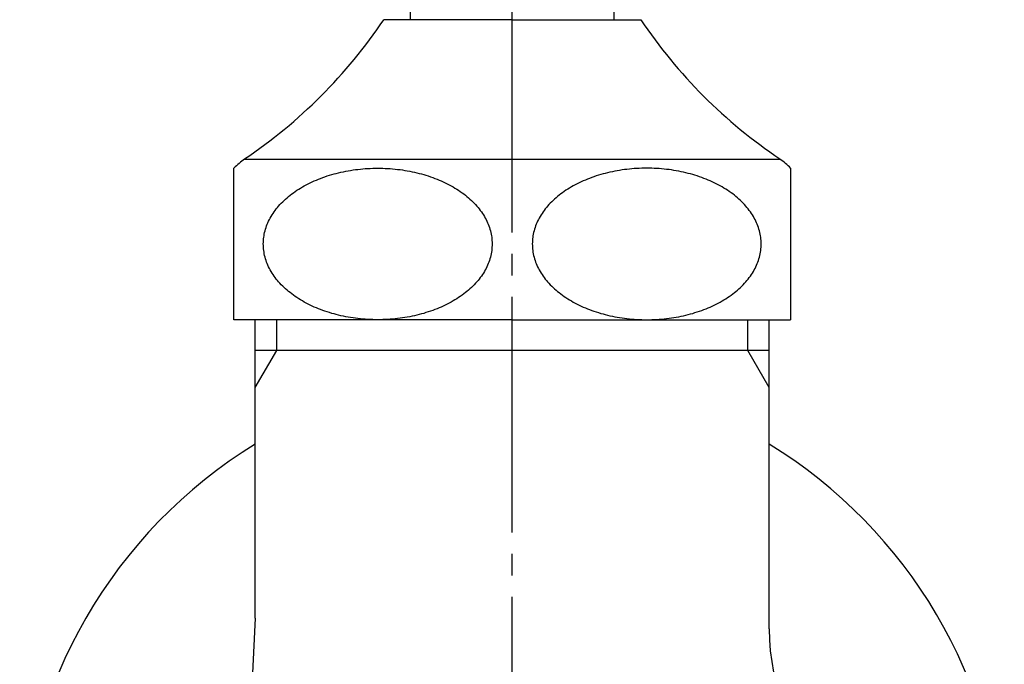
# Model space of a CAD drawing. Units: inches. Extents: x 0 to 630, y 0 to 891.
# Drawn here: x 125 to 171, y 313 to 343 of the extents above; entities that cross this region are included whole.
import ezdxf

# ---------------------------------------------------------------- set-up
doc = ezdxf.new("R2010")
doc.units = ezdxf.units.IN
doc.linetypes.add('DASH_CENTER', pattern=[14, 11, -1, 1, -1])
doc.layers.add('1', color=7, linetype='Continuous')

# ---------------------------------------------------------------- blocks, each defined once
blk = doc.blocks.new('37-1-13__5', base_point=(134.586, 328.633))
at = {"layer": '1', "color": 7, "linetype": 'Continuous'}
for p, q in [((142.586, 342.64), (141.586, 342.64)), ((147.586, 342.64), (142.586, 342.64)), ((147.586, 342.64), (153.586, 342.64)), ((135.086, 336.14), (147.586, 336.14)), ((147.586, 336.14), (160.086, 336.14)), ((134.586, 328.64), (134.586, 335.711)), ((160.586, 335.711), (160.586, 328.64)), ((147.586, 328.64), (134.586, 328.64)), ((147.586, 328.64), (160.586, 328.64))]:
    blk.add_line(p, q, dxfattribs=at)
for centre, radius, start, end in [((121.68, 356.047), 24, -56.0408, -33.9592), ((173.492, 356.047), 24, -146.0408, -123.9592), ((138.086, 332.14), 5, 126.8699, 134.427), ((157.086, 332.14), 5, 45.573, 53.1301)]:
    blk.add_arc(centre, radius, start, end, dxfattribs=at)
for points in [[(146.648, 332.175), (146.644, 332.279), (146.636, 332.486), (146.572, 332.795), (146.471, 333.097), (146.328, 333.394), (146.149, 333.678), (145.931, 333.954), (145.681, 334.212), (145.394, 334.458), (145.081, 334.684), (144.735, 334.892), (144.367, 335.079), (143.972, 335.244), (143.56, 335.386), (143.129, 335.503), (142.686, 335.595), (142.231, 335.662), (141.77, 335.702), (141.305, 335.715), (140.84, 335.702), (140.38, 335.662), (139.925, 335.595), (139.482, 335.503), (139.05, 335.386), (138.639, 335.244), (138.244, 335.079), (137.876, 334.892), (137.53, 334.684), (137.216, 334.458), (136.93, 334.212), (136.68, 333.954), (136.462, 333.678), (136.282, 333.394), (136.14, 333.097), (136.038, 332.795), (135.977, 332.486), (135.956, 332.175), (135.977, 331.865), (136.038, 331.556), (136.14, 331.254), (136.282, 330.957), (136.462, 330.673), (136.68, 330.397), (136.93, 330.139), (137.216, 329.893), (137.53, 329.667), (137.876, 329.459), (138.244, 329.272), (138.639, 329.107), (139.05, 328.965), (139.482, 328.848), (139.925, 328.756), (140.38, 328.689), (140.84, 328.649), (141.305, 328.636), (141.77, 328.649), (142.231, 328.689), (142.686, 328.756), (143.129, 328.848), (143.56, 328.965), (143.972, 329.107), (144.367, 329.272), (144.735, 329.459), (145.081, 329.667), (145.394, 329.893), (145.681, 330.139), (145.931, 330.397), (146.149, 330.673), (146.328, 330.957), (146.471, 331.254), (146.572, 331.556), (146.636, 331.865), (146.644, 332.072), (146.648, 332.175)], [(148.524, 332.175), (148.528, 332.279), (148.536, 332.486), (148.6, 332.795), (148.701, 333.097), (148.844, 333.394), (149.023, 333.678), (149.241, 333.954), (149.491, 334.212), (149.778, 334.458), (150.091, 334.684), (150.437, 334.892), (150.805, 335.079), (151.2, 335.244), (151.612, 335.386), (152.043, 335.503), (152.486, 335.595), (152.941, 335.662), (153.402, 335.702), (153.867, 335.715), (154.332, 335.702), (154.792, 335.662), (155.247, 335.595), (155.69, 335.503), (156.122, 335.386), (156.533, 335.244), (156.928, 335.079), (157.296, 334.892), (157.642, 334.684), (157.956, 334.458), (158.242, 334.212), (158.492, 333.954), (158.71, 333.678), (158.89, 333.394), (159.032, 333.097), (159.134, 332.795), (159.195, 332.486), (159.216, 332.175), (159.195, 331.865), (159.134, 331.556), (159.032, 331.254), (158.89, 330.957), (158.71, 330.673), (158.492, 330.397), (158.242, 330.139), (157.956, 329.893), (157.642, 329.667), (157.296, 329.459), (156.928, 329.272), (156.533, 329.107), (156.122, 328.965), (155.69, 328.848), (155.247, 328.756), (154.792, 328.689), (154.332, 328.649), (153.867, 328.636), (153.402, 328.649), (152.941, 328.689), (152.486, 328.756), (152.043, 328.848), (151.612, 328.965), (151.2, 329.107), (150.805, 329.272), (150.437, 329.459), (150.091, 329.667), (149.778, 329.893), (149.491, 330.139), (149.241, 330.397), (149.023, 330.673), (148.844, 330.957), (148.701, 331.254), (148.6, 331.556), (148.536, 331.865), (148.528, 332.072), (148.524, 332.175)]]:
    blk.add_open_spline(points, degree=3, knots=[0, 0, 0, 0, 0.310262, 0.62056, 0.942216, 1.263945, 1.606039, 1.948193, 2.316052, 2.683951, 3.079085, 3.474245, 3.894898, 4.315568, 4.757452, 5.199347, 5.656354, 6.113367, 6.578223, 7.04308, 7.507938, 7.972793, 8.429807, 8.886814, 9.328709, 9.770593, 10.191263, 10.611916, 11.007076, 11.40221, 11.770109, 12.137967, 12.480122, 12.822216, 13.143945, 13.465601, 13.775899, 14.086161, 14.396422, 14.70672, 15.028377, 15.350106, 15.6922, 16.034354, 16.402213, 16.770112, 17.165246, 17.560406, 17.981059, 18.401729, 18.843613, 19.285508, 19.742515, 20.199528, 20.664384, 21.129241, 21.594099, 22.058954, 22.515968, 22.972975, 23.41487, 23.856754, 24.277424, 24.698077, 25.093237, 25.488371, 25.85627, 26.224128, 26.566283, 26.908377, 27.230106, 27.551762, 27.86206, 28.172322, 28.172322, 28.172322, 28.172322], dxfattribs=at)
blk = doc.blocks.new('36-1A-13__7', base_point=(142.836, 342.64))
at = {"layer": '1', "color": 7, "linetype": 'Continuous'}
for p, q in [((142.836, 342.64), (142.836, 345.713)), ((152.336, 345.713), (152.336, 342.64))]:
    blk.add_line(p, q, dxfattribs=at)
blk = doc.blocks.new('E10-0-M1', base_point=(124.586, 271.21))
at = {"layer": '1', "color": 7, "linetype": 'Continuous'}
for p, q in [((135.586, 327.21), (135.586, 328.64)), ((159.586, 327.21), (159.586, 328.64)), ((159.586, 327.21), (135.586, 327.21)), ((135.586, 325.478), (135.586, 327.21)), ((159.586, 325.478), (159.586, 327.21)), ((135.586, 314.71), (135.586, 325.478)), ((159.586, 314.21), (159.586, 325.478)), ((135.586, 314.71), (134.956, 302.164))]:
    blk.add_line(p, q, dxfattribs=at)
at = {"layer": '1', "color": 2, "linetype": 'Continuous'}
for p, q in [((136.586, 327.21), (136.586, 328.64)), ((158.586, 327.21), (158.586, 328.64)), ((135.586, 325.478), (136.586, 327.21)), ((159.586, 325.478), (158.586, 327.21))]:
    blk.add_line(p, q, dxfattribs=at)
at = {"layer": '1', "color": 7, "linetype": 'Continuous'}
for centre, radius, start, end in [((147.586, 303.21), 23, 121.449, -124.4174), ((147.586, 303.21), 23, 2.4919, 58.551), ((169.586, 314.21), 10, 180, -90)]:
    blk.add_arc(centre, radius, start, end, dxfattribs=at)

msp = doc.modelspace()

# ---------------------------------------------------------------- linework, layer by layer
at = {"layer": '1', "color": 2, "linetype": 'DASH_CENTER'}
msp.add_line((147.586, 206.71), (147.586, 363.713), dxfattribs=at)

# ---------------------------------------------------------------- block references
at = {"layer": '1'}
for name, p in [('E10-0-M1', (124.586, 271.21)), ('36-1A-13__7', (142.836, 342.64)), ('37-1-13__5', (134.586, 328.633))]:
    msp.add_blockref(name, p, dxfattribs=at)

doc.saveas('drawing.dxf')
